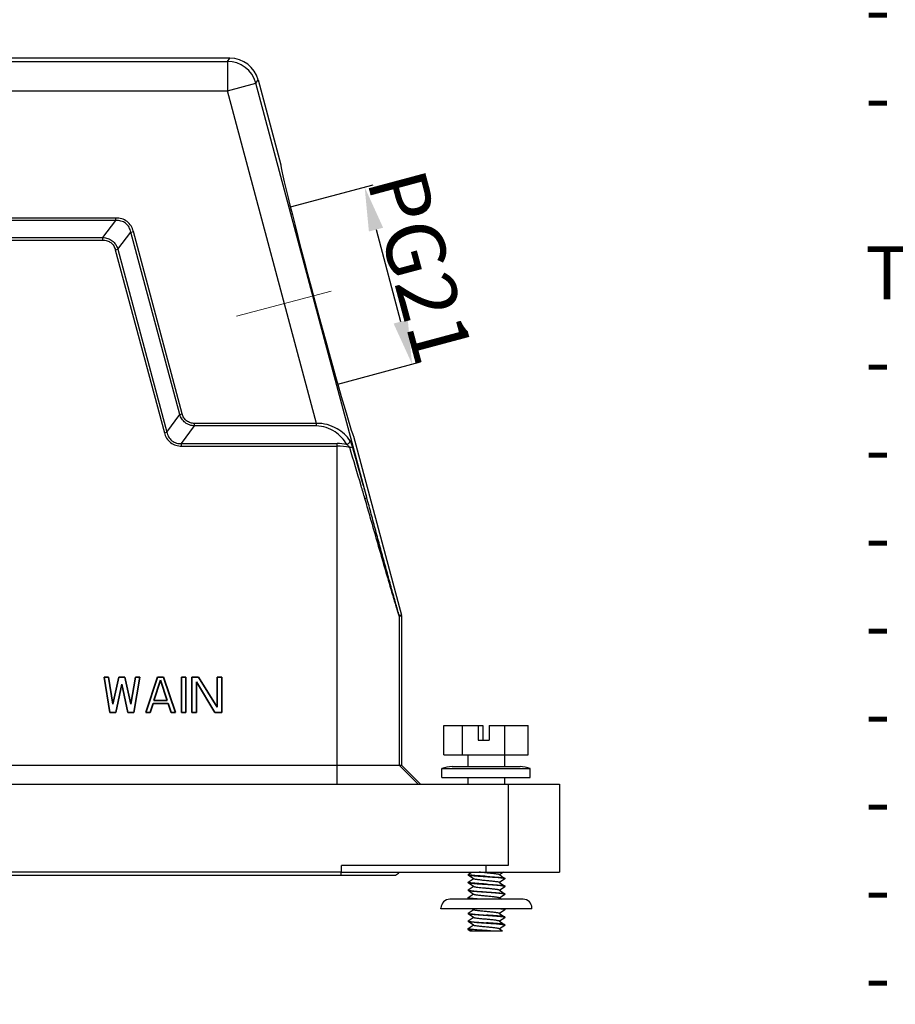
# Model space of a CAD drawing. Units: millimetres. Extents: x 3451 to 4193, y 481 to 1006.
# Drawn here: x 3868 to 3988, y 645 to 779 of the extents above; entities that cross this region are included whole.
import ezdxf

# ---------------------------------------------------------------- set-up
doc = ezdxf.new("R2010")
doc.units = ezdxf.units.MM
doc.header["$LTSCALE"] = 65.395
doc.header["$PDMODE"] = 3
doc.header["$PDSIZE"] = 8
doc.layers.get('0').update_dxf_attribs({"linetype": 'CONTINUOUS', "lineweight": 30})
doc.layers.get('Defpoints').update_dxf_attribs({"linetype": 'CONTINUOUS'})
doc.layers.add('02___PRT_ALL_AXES', color=7, linetype='CONTINUOUS')
doc.layers.add('轮廓线', color=7, linetype='CONTINUOUS')
doc.layers.add('Dim', color=3, linetype='CONTINUOUS', lineweight=15)
doc.layers.add('打标文字', color=3, linetype='CONTINUOUS', lineweight=20)
doc.styles.add('Romans字体', font='romans.shx', dxfattribs={"width": 0.75})
doc.dimstyles.new('01', dxfattribs={"dimtxt": 8, "dimasz": 6, "dimexe": 1.2, "dimexo": 0.2, "dimgap": 0.5, "dimtad": 1, "dimdec": 1, "dimdsep": 46, "dimtxsty": 'Romans字体', "dimcen": 0, "dimclrd": 1, "dimclre": 6, "dimclrt": 4, "dimazin": 2, "dimtfac": 1, "dimtdec": 1, "dimtofl": 0, "dimtmove": 0, "dimatfit": 3, "dimfxl": 1, "dimtolj": 1, "dimtzin": 0, "dimarcsym": 0})

# ---------------------------------------------------------------- blocks, each defined once
blk = doc.blocks.new('*D10')
at = {"layer": 'Defpoints', "color": 0}
for p in [(3905.19, 753.84), (3921.97, 732.45), (3911.66, 729.69)]:
    blk.add_point(p, dxfattribs=at)
at = {"layer": 'Dim', "color": 6, "lineweight": -2}
for p, q in [((3905.38, 753.89), (3916.66, 756.91)), ((3911.85, 729.74), (3923.13, 732.76))]:
    blk.add_line(p, q, dxfattribs=at)
at = {"layer": 'Dim', "color": 1, "lineweight": -2}
blk.add_line((3917.05, 750.8), (3920.41, 738.25), dxfattribs=at)
at = {"layer": 'Dim', "color": 1}
for points in [[(3918.02, 751.06), (3916.08, 750.54), (3915.5, 756.6)], [(3921.38, 738.51), (3919.45, 737.99), (3921.97, 732.45)]]:
    blk.add_solid(points, dxfattribs=at)
at = {"layer": 'Dim', "color": 4, "insert": (3923.07, 745.72), "char_height": 8, "attachment_point": 5, "rotation": 285, "style": 'Romans字体'}
blk.add_mtext('\\A1;PG21', dxfattribs=at)

msp = doc.modelspace()

# ---------------------------------------------------------------- linework, layer by layer
at = {"color": 7, "linetype": 'Continuous'}
for p, q in [((3897.12, 774.18), (3793.99, 774.18)), ((3794.32, 773.74), (3896.78, 773.74)), ((3896.78, 773.74), (3897.12, 774.18)), ((3896.78, 773.74), (3896.78, 769.74)), ((3896.78, 769.74), (3900.65, 770.78)), ((3900.65, 770.78), (3900.98, 771.21)), ((3915.79, 714.27), (3900.65, 770.78)), ((3794.32, 769.74), (3896.78, 769.74)), ((3908.94, 724.38), (3896.78, 769.74)), ((3881.57, 752.38), (3809.54, 752.38)), ((3881.57, 752.03), (3809.54, 752.03)), ((3879.8, 749.72), (3881.57, 752.03)), ((3881.57, 752.03), (3881.57, 752.38)), ((3811.31, 749.72), (3879.8, 749.72)), ((3811.31, 749.37), (3879.8, 749.37)), ((3879.8, 749.37), (3879.8, 749.72)), ((3881.85, 748.15), (3883.62, 750.46)), ((3883.62, 750.46), (3883.96, 750.55)), ((3890.28, 725.6), (3883.62, 750.46)), ((3890.62, 725.69), (3883.96, 750.55)), ((3881.5, 748.06), (3881.85, 748.15)), ((3881.5, 748.06), (3888.19, 723.11)), ((3881.85, 748.15), (3888.53, 723.2)), ((3888.53, 723.2), (3890.28, 725.6)), ((3890.28, 725.6), (3890.62, 725.69)), ((3890.54, 721.62), (3892.3, 724.03)), ((3892.3, 724.03), (3892.3, 724.38)), ((3908.94, 724.38), (3892.3, 724.38)), ((3908.94, 724.03), (3892.3, 724.03)), ((3908.94, 724.03), (3908.94, 724.38)), ((3888.19, 723.11), (3888.53, 723.2)), ((3890.54, 721.28), (3890.54, 721.62)), ((3890.54, 721.62), (3911.74, 721.62)), ((3890.54, 721.28), (3911.74, 721.28)), ((3911.74, 675.18), (3911.74, 721.62)), ((3920.54, 698.24), (3920.22, 698.2)), ((3920.55, 698.11), (3920.24, 698.07)), ((3920.24, 677.74), (3920.24, 698.07)), ((3920.55, 677.74), (3920.55, 698.11)), ((3926.29, 683.16), (3931.62, 683.16)), ((3926.29, 679.16), (3926.29, 683.16)), ((3928.85, 679.16), (3928.85, 683.16)), ((3930.98, 683.16), (3930.98, 681.16)), ((3931.62, 683.16), (3931.62, 681.16)), ((3932.48, 683.16), (3937.81, 683.16)), ((3932.48, 683.16), (3932.48, 681.16)), ((3934.61, 679.16), (3934.61, 683.16)), ((3937.81, 679.16), (3937.81, 683.16)), ((3930.98, 681.16), (3932.48, 681.16)), ((3926.29, 679.16), (3937.81, 679.16)), ((3929.55, 679.16), (3929.55, 677.58)), ((3934.55, 679.16), (3934.55, 677.58)), ((3920.55, 677.74), (3855.78, 677.74)), ((3920.24, 677.74), (3922.8, 675.18)), ((3920.55, 677.74), (3923.11, 675.18)), ((3926.03, 677.3), (3938.07, 677.3)), ((3926.03, 676.08), (3926.03, 677.3)), ((3927.42, 677.58), (3936.69, 677.58)), ((3938.07, 676.08), (3938.07, 677.3)), ((3926.03, 676.08), (3938.07, 676.08)), ((3929.55, 676.08), (3929.55, 675.18)), ((3934.55, 676.08), (3934.55, 675.18)), ((3749.05, 675.18), (3942.05, 675.18)), ((3935.05, 675.18), (3935.05, 664.11)), ((3942.05, 675.18), (3942.05, 663.18)), ((3912.34, 663.18), (3912.36, 664.11)), ((3935.05, 664.11), (3912.36, 664.11)), ((3912.36, 663.18), (3912.36, 664.11)), ((3932.07, 663.18), (3932.07, 664.11)), ((3912.34, 663.18), (3759.03, 663.18)), ((3771.4, 662.78), (3919.71, 662.78)), ((3912.23, 663.18), (3912.23, 662.78)), ((3912.35, 663.18), (3942.05, 663.18)), ((3929.61, 662.86), (3929.62, 662.88)), ((3929.61, 662.86), (3929.61, 662.79)), ((3929.62, 662.78), (3929.61, 662.79)), ((3929.62, 662.88), (3930.07, 663.18)), ((3930.35, 662.26), (3929.62, 662.78)), ((3929.62, 661.83), (3930.32, 662.29)), ((3932.1, 663.08), (3932.09, 663.08)), ((3934.42, 663.18), (3933.9, 662.81)), ((3934.6, 662.25), (3933.9, 661.76)), ((3934.6, 662.35), (3934.61, 662.34)), ((3934.6, 662.25), (3934.61, 662.27)), ((3934.61, 662.34), (3934.61, 662.27)), ((3929.61, 661.81), (3929.62, 661.83)), ((3929.61, 661.81), (3929.61, 661.74)), ((3929.62, 661.72), (3929.61, 661.74)), ((3929.61, 660.75), (3929.61, 660.68)), ((3929.62, 660.67), (3929.61, 660.68)), ((3930.35, 661.21), (3929.62, 661.72)), ((3929.62, 660.77), (3930.32, 661.23)), ((3930.35, 660.15), (3929.62, 660.67)), ((3934.6, 661.2), (3933.9, 660.7)), ((3934.6, 661.3), (3934.61, 661.28)), ((3934.6, 661.2), (3934.61, 661.21)), ((3934.61, 661.28), (3934.61, 661.21)), ((3937.11, 659.48), (3927.11, 659.48)), ((3929.61, 659.7), (3929.62, 659.72)), ((3929.61, 659.7), (3929.61, 659.63)), ((3929.62, 659.61), (3929.61, 659.63)), ((3929.62, 659.72), (3930.32, 660.17)), ((3929.81, 659.48), (3929.62, 659.61)), ((3933.87, 659.67), (3934.16, 659.48)), ((3934.6, 660.14), (3933.9, 659.65)), ((3934.6, 660.24), (3934.61, 660.23)), ((3934.6, 660.14), (3934.61, 660.16)), ((3934.61, 660.23), (3934.61, 660.16)), ((3925.91, 658.18), (3925.91, 658.28)), ((3938.31, 658.18), (3925.91, 658.18)), ((3929.62, 657.61), (3930.32, 658.06)), ((3930.35, 658.04), (3930.16, 658.18)), ((3934.6, 658.03), (3933.9, 657.54)), ((3934.53, 658.18), (3934.6, 658.13)), ((3934.61, 658.12), (3934.6, 658.13)), ((3934.6, 658.03), (3934.61, 658.05)), ((3934.61, 658.12), (3934.61, 658.05)), ((3938.31, 658.18), (3938.31, 658.28)), ((3929.62, 657.61), (3929.61, 657.59)), ((3929.61, 657.59), (3929.61, 657.52)), ((3929.62, 657.5), (3929.61, 657.52)), ((3930.35, 656.99), (3929.62, 657.5)), ((3929.62, 656.55), (3930.32, 657.01)), ((3934.6, 656.97), (3933.9, 656.48)), ((3934.61, 657.06), (3934.6, 657.08)), ((3934.6, 656.97), (3934.61, 656.99)), ((3934.61, 657.06), (3934.61, 656.99)), ((3929.62, 656.55), (3929.61, 656.53)), ((3929.61, 656.53), (3929.61, 656.46)), ((3929.62, 656.45), (3929.61, 656.46)), ((3929.61, 655.48), (3929.62, 655.49)), ((3929.61, 655.48), (3929.61, 655.35)), ((3930.35, 655.93), (3929.62, 656.45)), ((3929.62, 655.49), (3930.32, 655.95)), ((3929.83, 655.18), (3929.63, 655.32)), ((3933.87, 655.45), (3934.28, 655.18)), ((3934.6, 655.92), (3933.9, 655.43)), ((3934.61, 656.01), (3934.6, 656.02)), ((3934.6, 655.92), (3934.61, 655.94)), ((3934.61, 656.01), (3934.61, 655.94)), ((3929.83, 655.18), (3934.28, 655.18))]:
    msp.add_line(p, q, dxfattribs=at)
for points in [[(3933.87, 662.84), (3934.35, 662.52), (3934.6, 662.35)], [(3933.87, 661.78), (3934.35, 661.47), (3934.6, 661.3)], [(3933.87, 660.73), (3934.35, 660.41), (3934.6, 660.24)], [(3933.87, 657.56), (3934.35, 657.24), (3934.6, 657.08)], [(3933.87, 656.5), (3934.35, 656.19), (3934.6, 656.02)]]:
    msp.add_lwpolyline(points, dxfattribs=at)
for centre, radius, start, end in [((3896.78, 769.74), 4, 15.0187, 89.9813), ((3897.12, 770.18), 4, 15.0014, 89.9986), ((3911.74, 712.93), 8.69, 81.2667, 89.99), ((3911.74, 713.52), 7.75, 77.1152, 89.9952), ((3919.73, 698.07), 0.502, 0.0343, 14.9657), ((3920.05, 698.11), 0.502, 0.032, 14.968), ((3927.42, 673.93), 3.65, 90, 112.2997), ((3936.69, 673.93), 3.65, 67.7003, 90), ((3918.3, 665.43), 3, 297.9529, 310.752), ((3927.11, 658.28), 1.2, 90, 180), ((3937.11, 658.28), 1.2, 0, 90)]:
    msp.add_arc(centre, radius, start, end, dxfattribs=at)
for points, knots in [([(3883.96, 750.55), (3883.89, 750.81), (3883.68, 751.32), (3883.13, 751.94), (3882.38, 752.32), (3881.84, 752.38), (3881.57, 752.38)], [0, 0, 0, 0, 0.250191, 0.500002, 0.749812, 1, 1, 1, 1]), ([(3883.62, 750.46), (3883.57, 750.69), (3883.41, 751.14), (3882.94, 751.7), (3882.28, 752.01), (3881.8, 752.04), (3881.57, 752.03)], [0, 0, 0, 0, 0.250196, 0.500002, 0.749807, 1, 1, 1, 1]), ([(3879.8, 749.72), (3880.03, 749.71), (3880.48, 749.63), (3881.1, 749.3), (3881.58, 748.79), (3881.77, 748.37), (3881.85, 748.15)], [0, 0, 0, 0, 0.249998, 0.500004, 0.75001, 1, 1, 1, 1]), ([(3879.8, 749.37), (3879.99, 749.37), (3880.38, 749.32), (3880.91, 749.06), (3881.31, 748.61), (3881.45, 748.25), (3881.5, 748.06)], [0, 0, 0, 0, 0.250122, 0.500005, 0.749887, 1, 1, 1, 1]), ([(3892.3, 724.03), (3892.07, 724.04), (3891.62, 724.13), (3891.01, 724.45), (3890.54, 724.97), (3890.35, 725.38), (3890.28, 725.6)], [0, 0, 0, 0, 0.250017, 0.500045, 0.750076, 1, 1, 1, 1]), ([(3892.3, 724.38), (3892.11, 724.38), (3891.72, 724.43), (3891.2, 724.7), (3890.81, 725.14), (3890.67, 725.5), (3890.62, 725.69)], [0, 0, 0, 0, 0.250117, 0.500006, 0.749939, 1, 1, 1, 1]), ([(3913.52, 721.99), (3913.08, 722.67), (3911.71, 723.91), (3909.9, 724.41), (3908.94, 724.38)], [0, 0, 0, 0, 0.456748, 1, 1, 1, 1]), ([(3913.06, 721.52), (3912.66, 722.19), (3911.49, 723.43), (3909.82, 724.03), (3908.94, 724.03)], [0, 0, 0, 0, 0.465034, 1, 1, 1, 1]), ([(3888.19, 723.11), (3888.26, 722.85), (3888.46, 722.35), (3889, 721.72), (3889.73, 721.35), (3890.28, 721.28), (3890.54, 721.28)], [0, 0, 0, 0, 0.250217, 0.500059, 0.749838, 1, 1, 1, 1]), ([(3888.53, 723.2), (3888.58, 722.97), (3888.73, 722.53), (3889.19, 721.97), (3889.84, 721.65), (3890.31, 721.61), (3890.54, 721.62)], [0, 0, 0, 0, 0.250217, 0.500059, 0.749823, 1, 1, 1, 1]), ([(3913.06, 721.52), (3913.12, 721.54), (3913.32, 721.63), (3913.5, 721.83), (3913.52, 721.99)], [0, 0, 0, 0, 0.277018, 1, 1, 1, 1]), ([(3913.47, 721.08), (3913.44, 721.12), (3913.31, 721.28), (3913.17, 721.43), (3913.06, 721.52)], [0, 0, 0, 0, 0.263428, 1, 1, 1, 1]), ([(3913.47, 721.08), (3913.55, 721.1), (3913.67, 721.15), (3913.8, 721.18), (3913.84, 721.21)], [0, 0, 0, 0, 0.6464, 1, 1, 1, 1]), ([(3915.53, 714.14), (3915.36, 714.72), (3914.68, 717.03), (3913.98, 719.34), (3913.47, 721.08)], [0, 0, 0, 0, 0.249234, 1, 1, 1, 1]), ([(3913.84, 721.21), (3913.82, 721.28), (3913.73, 721.55), (3913.63, 721.82), (3913.52, 721.99)], [0, 0, 0, 0, 0.277679, 1, 1, 1, 1]), ([(3915.79, 714.27), (3915.63, 714.85), (3914.99, 717.16), (3914.33, 719.47), (3913.84, 721.21)], [0, 0, 0, 0, 0.249108, 1, 1, 1, 1]), ([(3915.53, 714.14), (3915.56, 714.15), (3915.63, 714.17), (3915.71, 714.21), (3915.76, 714.24), (3915.79, 714.26), (3915.79, 714.27)], [0, 0, 0, 0, 0.392262, 0.70162, 0.905757, 1, 1, 1, 1]), ([(3920.24, 698.07), (3920.24, 698.07), (3920.23, 698.08), (3920.22, 698.1), (3920.2, 698.15), (3920.17, 698.24), (3920.13, 698.36), (3920.09, 698.5), (3920.02, 698.72), (3919.92, 699.04), (3919.8, 699.45), (3919.66, 699.9), (3919.52, 700.37), (3919.33, 701.03), (3919.07, 701.89), (3918.77, 702.94), (3918.45, 704.02), (3918.13, 705.11), (3917.81, 706.21), (3917.38, 707.71), (3916.84, 709.59), (3916.18, 711.86), (3915.75, 713.38), (3915.53, 714.14)], [0, 0, 0, 0, 0.000362, 0.001281, 0.004758, 0.010286, 0.017627, 0.0265, 0.036634, 0.05988, 0.085981, 0.114091, 0.143642, 0.174265, 0.237796, 0.303425, 0.370469, 0.43852, 0.507321, 0.576698, 0.716722, 0.857948, 1, 1, 1, 1]), ([(3920.22, 698.2), (3920.22, 698.2), (3920.21, 698.21), (3920.21, 698.22), (3920.2, 698.25), (3920.18, 698.3), (3920.15, 698.38), (3920.12, 698.51), (3920.07, 698.66), (3920, 698.89), (3919.91, 699.22), (3919.79, 699.64), (3919.66, 700.1), (3919.53, 700.58), (3919.34, 701.25), (3919.1, 702.1), (3918.81, 703.16), (3918.52, 704.23), (3918.22, 705.32), (3917.92, 706.41), (3917.52, 707.89), (3917.01, 709.76), (3916.4, 712.01), (3915.99, 713.51), (3915.79, 714.27)], [0, 0, 0, 0, 0.000383, 0.00138, 0.002978, 0.005152, 0.011113, 0.018962, 0.028357, 0.038992, 0.063116, 0.089904, 0.118525, 0.148442, 0.179312, 0.243074, 0.30868, 0.375526, 0.443254, 0.511636, 0.580523, 0.719406, 0.859342, 1, 1, 1, 1]), ([(3929.66, 662.83), (3929.65, 662.84), (3929.63, 662.84), (3929.61, 662.86), (3929.61, 662.86)], [0, 0, 0, 0, 0.659683, 1, 1, 1, 1]), ([(3932.11, 662.53), (3931.96, 662.54), (3931.66, 662.56), (3931.22, 662.59), (3930.81, 662.62), (3930.45, 662.65), (3930.18, 662.68), (3929.99, 662.7), (3929.88, 662.72), (3929.79, 662.73), (3929.71, 662.75), (3929.66, 662.76), (3929.63, 662.77), (3929.62, 662.78)], [0, 0, 0, 0, 0.18345, 0.360717, 0.52579, 0.673126, 0.797772, 0.850262, 0.895602, 0.933444, 0.96351, 0.985666, 1, 1, 1, 1]), ([(3932.11, 662.6), (3931.83, 662.62), (3931.42, 662.65), (3930.89, 662.69), (3930.54, 662.71), (3930.24, 662.74), (3929.99, 662.77), (3929.8, 662.8), (3929.7, 662.82), (3929.66, 662.83)], [0, 0, 0, 0, 0.342506, 0.501163, 0.645157, 0.770273, 0.872899, 0.950131, 1, 1, 1, 1]), ([(3933.87, 661.78), (3933.86, 661.79), (3933.84, 661.8), (3933.77, 661.82), (3933.65, 661.85), (3933.48, 661.87), (3933.26, 661.9), (3933, 661.93), (3932.72, 661.96), (3932.42, 661.99), (3932.1, 662.02), (3931.79, 662.05), (3931.49, 662.08), (3931.2, 662.11), (3930.95, 662.14), (3930.73, 662.17), (3930.56, 662.2), (3930.45, 662.22), (3930.38, 662.24), (3930.36, 662.26), (3930.35, 662.26)], [0, 0, 0, 0, 0.00934, 0.022266, 0.058943, 0.109346, 0.172018, 0.245034, 0.326106, 0.412674, 0.501998, 0.591246, 0.677589, 0.758295, 0.830813, 0.892876, 0.942579, 0.978493, 0.991032, 1, 1, 1, 1]), ([(3932.09, 663.08), (3932, 663.09), (3931.67, 663.12), (3931.34, 663.15), (3931.1, 663.18)], [0, 0, 0, 0, 0.264767, 1, 1, 1, 1]), ([(3933.87, 662.84), (3933.86, 662.84), (3933.84, 662.85), (3933.77, 662.88), (3933.65, 662.9), (3933.48, 662.93), (3933.26, 662.96), (3933, 662.99), (3932.61, 663.03), (3932.31, 663.06), (3932.1, 663.08)], [0, 0, 0, 0, 0.018594, 0.04435, 0.117411, 0.217825, 0.342687, 0.488148, 0.649647, 1, 1, 1, 1]), ([(3932.11, 662.6), (3932.26, 662.59), (3932.56, 662.57), (3933, 662.54), (3933.4, 662.51), (3933.77, 662.48), (3934.07, 662.45), (3934.29, 662.42), (3934.43, 662.4), (3934.5, 662.39), (3934.56, 662.37), (3934.59, 662.36), (3934.6, 662.35)], [0, 0, 0, 0, 0.182756, 0.35941, 0.524025, 0.671126, 0.795813, 0.893991, 0.932131, 0.962572, 0.985175, 1, 1, 1, 1]), ([(3934.56, 662.3), (3934.52, 662.31), (3934.42, 662.33), (3934.23, 662.36), (3933.99, 662.39), (3933.68, 662.42), (3933.33, 662.45), (3932.8, 662.48), (3932.39, 662.51), (3932.11, 662.53)], [0, 0, 0, 0, 0.049869, 0.127101, 0.229727, 0.354843, 0.498837, 0.657494, 1, 1, 1, 1]), ([(3934.61, 662.27), (3934.61, 662.27), (3934.59, 662.29), (3934.57, 662.3), (3934.56, 662.3)], [0, 0, 0, 0, 0.340317, 1, 1, 1, 1]), ([(3929.66, 661.78), (3929.65, 661.78), (3929.63, 661.79), (3929.61, 661.8), (3929.61, 661.81)], [0, 0, 0, 0, 0.659683, 1, 1, 1, 1]), ([(3929.62, 660.77), (3929.62, 660.77), (3929.62, 660.77), (3929.61, 660.76), (3929.61, 660.75)], [0, 0, 0, 0, 0.324723, 1, 1, 1, 1]), ([(3929.61, 660.75), (3929.61, 660.75), (3929.62, 660.74), (3929.63, 660.73), (3929.64, 660.73)], [0, 0, 0, 0, 0.374736, 1, 1, 1, 1]), ([(3930.2, 661.62), (3930.12, 661.63), (3929.99, 661.64), (3929.84, 661.67), (3929.74, 661.68), (3929.69, 661.7), (3929.65, 661.71), (3929.63, 661.72), (3929.62, 661.72)], [0, 0, 0, 0, 0.378151, 0.674258, 0.789488, 0.882168, 0.952184, 1, 1, 1, 1]), ([(3932.11, 660.42), (3931.96, 660.43), (3931.66, 660.45), (3931.22, 660.48), (3930.81, 660.51), (3930.45, 660.54), (3930.18, 660.57), (3929.99, 660.59), (3929.88, 660.6), (3929.79, 660.62), (3929.71, 660.63), (3929.66, 660.65), (3929.63, 660.66), (3929.62, 660.67)], [0, 0, 0, 0, 0.18345, 0.360717, 0.52579, 0.673126, 0.797772, 0.850262, 0.895602, 0.933444, 0.96351, 0.985666, 1, 1, 1, 1]), ([(3929.64, 660.73), (3929.66, 660.72), (3929.72, 660.7), (3929.84, 660.68), (3930.01, 660.66), (3930.13, 660.64), (3930.2, 660.64)], [0, 0, 0, 0, 0.135412, 0.349366, 0.639345, 1, 1, 1, 1]), ([(3932.11, 661.55), (3931.83, 661.56), (3931.42, 661.59), (3930.89, 661.63), (3930.54, 661.66), (3930.24, 661.69), (3929.99, 661.71), (3929.8, 661.74), (3929.7, 661.76), (3929.66, 661.78)], [0, 0, 0, 0, 0.342506, 0.501163, 0.645157, 0.770273, 0.872899, 0.950131, 1, 1, 1, 1]), ([(3932.11, 661.48), (3931.76, 661.5), (3931.12, 661.54), (3930.48, 661.59), (3930.2, 661.62)], [0, 0, 0, 0, 0.551368, 1, 1, 1, 1]), ([(3930.2, 660.64), (3930.48, 660.61), (3931.12, 660.56), (3931.76, 660.51), (3932.11, 660.49)], [0, 0, 0, 0, 0.448632, 1, 1, 1, 1]), ([(3930.75, 661.11), (3930.7, 661.12), (3930.61, 661.13), (3930.49, 661.16), (3930.41, 661.18), (3930.36, 661.2), (3930.35, 661.21)], [0, 0, 0, 0, 0.361115, 0.650988, 0.864321, 1, 1, 1, 1]), ([(3933.87, 660.73), (3933.85, 660.74), (3933.8, 660.75), (3933.72, 660.78), (3933.59, 660.8), (3933.44, 660.82), (3933.26, 660.85), (3932.98, 660.88), (3932.58, 660.92), (3932.09, 660.97), (3931.6, 661.01), (3931.16, 661.06), (3930.88, 661.09), (3930.75, 661.11)], [0, 0, 0, 0, 0.018898, 0.048359, 0.088142, 0.137554, 0.195652, 0.261277, 0.409667, 0.570705, 0.731291, 0.878351, 1, 1, 1, 1]), ([(3932.11, 661.55), (3932.26, 661.54), (3932.56, 661.52), (3933, 661.48), (3933.4, 661.45), (3933.77, 661.42), (3934.07, 661.39), (3934.29, 661.37), (3934.43, 661.35), (3934.5, 661.33), (3934.56, 661.32), (3934.59, 661.31), (3934.6, 661.3)], [0, 0, 0, 0, 0.182754, 0.359408, 0.524019, 0.671116, 0.795804, 0.893987, 0.932128, 0.962572, 0.985175, 1, 1, 1, 1]), ([(3934.56, 661.24), (3934.52, 661.26), (3934.42, 661.28), (3934.23, 661.31), (3933.99, 661.33), (3933.68, 661.36), (3933.33, 661.39), (3932.8, 661.43), (3932.39, 661.46), (3932.11, 661.48)], [0, 0, 0, 0, 0.049869, 0.127101, 0.229727, 0.354843, 0.498837, 0.657494, 1, 1, 1, 1]), ([(3934.61, 661.21), (3934.61, 661.22), (3934.59, 661.23), (3934.57, 661.24), (3934.56, 661.24)], [0, 0, 0, 0, 0.340317, 1, 1, 1, 1]), ([(3929.66, 659.67), (3929.65, 659.67), (3929.63, 659.68), (3929.61, 659.69), (3929.61, 659.7)], [0, 0, 0, 0, 0.659683, 1, 1, 1, 1]), ([(3930.56, 659.48), (3930.44, 659.49), (3930.27, 659.5), (3930.05, 659.53), (3929.92, 659.54), (3929.81, 659.56), (3929.73, 659.58), (3929.67, 659.59), (3929.63, 659.61), (3929.62, 659.61)], [0, 0, 0, 0, 0.381816, 0.543141, 0.682539, 0.798717, 0.890615, 0.957656, 1, 1, 1, 1]), ([(3931.48, 659.48), (3931.27, 659.49), (3930.96, 659.51), (3930.56, 659.55), (3930.3, 659.57), (3930.08, 659.59), (3929.9, 659.62), (3929.77, 659.64), (3929.69, 659.66), (3929.66, 659.67)], [0, 0, 0, 0, 0.352103, 0.50952, 0.650343, 0.771859, 0.871753, 0.948202, 1, 1, 1, 1]), ([(3933.87, 659.67), (3933.86, 659.68), (3933.84, 659.69), (3933.77, 659.71), (3933.65, 659.73), (3933.48, 659.76), (3933.26, 659.79), (3933, 659.82), (3932.72, 659.85), (3932.42, 659.88), (3932.1, 659.91), (3931.79, 659.94), (3931.49, 659.97), (3931.2, 660), (3930.95, 660.03), (3930.73, 660.06), (3930.56, 660.09), (3930.45, 660.11), (3930.38, 660.13), (3930.36, 660.15), (3930.35, 660.15)], [0, 0, 0, 0, 0.00934, 0.022265, 0.058942, 0.109346, 0.172019, 0.245034, 0.326105, 0.412674, 0.501998, 0.591246, 0.677589, 0.758295, 0.830814, 0.892877, 0.942579, 0.978493, 0.991033, 1, 1, 1, 1]), ([(3932.11, 660.49), (3932.26, 660.48), (3932.56, 660.46), (3933, 660.43), (3933.4, 660.4), (3933.77, 660.37), (3934.07, 660.34), (3934.29, 660.31), (3934.43, 660.29), (3934.5, 660.28), (3934.56, 660.26), (3934.59, 660.25), (3934.6, 660.24)], [0, 0, 0, 0, 0.182756, 0.35941, 0.524025, 0.671126, 0.795813, 0.893991, 0.932131, 0.962572, 0.985175, 1, 1, 1, 1]), ([(3934.56, 660.19), (3934.52, 660.2), (3934.42, 660.22), (3934.23, 660.25), (3933.99, 660.28), (3933.68, 660.31), (3933.33, 660.34), (3932.8, 660.37), (3932.39, 660.4), (3932.11, 660.42)], [0, 0, 0, 0, 0.049869, 0.127101, 0.229727, 0.354843, 0.498837, 0.657494, 1, 1, 1, 1]), ([(3934.61, 660.16), (3934.61, 660.16), (3934.59, 660.18), (3934.57, 660.19), (3934.56, 660.19)], [0, 0, 0, 0, 0.340317, 1, 1, 1, 1]), ([(3933.87, 657.56), (3933.86, 657.57), (3933.84, 657.58), (3933.77, 657.6), (3933.65, 657.62), (3933.48, 657.65), (3933.26, 657.68), (3933, 657.71), (3932.72, 657.74), (3932.42, 657.77), (3932.1, 657.8), (3931.79, 657.83), (3931.49, 657.86), (3931.2, 657.89), (3930.95, 657.92), (3930.73, 657.95), (3930.56, 657.98), (3930.45, 658), (3930.38, 658.02), (3930.36, 658.03), (3930.35, 658.04)], [0, 0, 0, 0, 0.009338, 0.022264, 0.05894, 0.109345, 0.172018, 0.245034, 0.326105, 0.412674, 0.501998, 0.591246, 0.677589, 0.758294, 0.830815, 0.892878, 0.94258, 0.978494, 0.991036, 1, 1, 1, 1]), ([(3934.56, 658.08), (3934.53, 658.09), (3934.45, 658.11), (3934.3, 658.13), (3934.11, 658.16), (3933.96, 658.17), (3933.88, 658.18)], [0, 0, 0, 0, 0.146273, 0.364599, 0.651111, 1, 1, 1, 1]), ([(3934.6, 658.13), (3934.59, 658.14), (3934.57, 658.15), (3934.52, 658.16), (3934.48, 658.17), (3934.44, 658.18)], [0, 0, 0, 0, 0.155063, 0.372787, 1, 1, 1, 1]), ([(3934.61, 658.05), (3934.61, 658.05), (3934.59, 658.07), (3934.57, 658.07), (3934.56, 658.08)], [0, 0, 0, 0, 0.340317, 1, 1, 1, 1]), ([(3929.61, 657.59), (3929.61, 657.58), (3929.62, 657.57), (3929.65, 657.56), (3929.67, 657.55), (3929.7, 657.54)], [0, 0, 0, 0, 0.122987, 0.319049, 1, 1, 1, 1]), ([(3932.11, 657.25), (3931.96, 657.26), (3931.66, 657.28), (3931.22, 657.32), (3930.81, 657.35), (3930.45, 657.38), (3930.18, 657.4), (3929.99, 657.42), (3929.88, 657.44), (3929.79, 657.45), (3929.71, 657.47), (3929.66, 657.48), (3929.63, 657.5), (3929.62, 657.5)], [0, 0, 0, 0, 0.18345, 0.360717, 0.52579, 0.673126, 0.797772, 0.850262, 0.895602, 0.933444, 0.96351, 0.985666, 1, 1, 1, 1]), ([(3929.7, 657.54), (3929.74, 657.53), (3929.85, 657.51), (3930.05, 657.49), (3930.3, 657.46), (3930.73, 657.42), (3931.34, 657.38), (3931.84, 657.34), (3932.11, 657.32)], [0, 0, 0, 0, 0.057992, 0.140673, 0.246028, 0.371333, 0.668167, 1, 1, 1, 1]), ([(3933.87, 656.5), (3933.86, 656.51), (3933.84, 656.52), (3933.77, 656.54), (3933.65, 656.57), (3933.48, 656.6), (3933.26, 656.63), (3933, 656.66), (3932.72, 656.69), (3932.42, 656.72), (3932.1, 656.75), (3931.79, 656.77), (3931.49, 656.8), (3931.2, 656.83), (3930.95, 656.86), (3930.73, 656.89), (3930.56, 656.92), (3930.45, 656.95), (3930.38, 656.97), (3930.36, 656.98), (3930.35, 656.99)], [0, 0, 0, 0, 0.009337, 0.022267, 0.058942, 0.109344, 0.172016, 0.245033, 0.326106, 0.412674, 0.501998, 0.591247, 0.67759, 0.758294, 0.830813, 0.892877, 0.942582, 0.978496, 0.991034, 1, 1, 1, 1]), ([(3934.6, 657.08), (3934.59, 657.08), (3934.56, 657.1), (3934.5, 657.11), (3934.43, 657.13), (3934.29, 657.15), (3934.07, 657.17), (3933.77, 657.2), (3933.4, 657.23), (3933, 657.26), (3932.56, 657.29), (3932.26, 657.31), (3932.11, 657.32)], [0, 0, 0, 0, 0.014825, 0.037428, 0.067869, 0.106009, 0.204187, 0.328874, 0.475975, 0.64059, 0.817244, 1, 1, 1, 1]), ([(3934.56, 657.02), (3934.52, 657.04), (3934.42, 657.06), (3934.23, 657.09), (3933.99, 657.11), (3933.68, 657.14), (3933.33, 657.17), (3932.8, 657.21), (3932.39, 657.24), (3932.11, 657.25)], [0, 0, 0, 0, 0.049869, 0.127101, 0.229727, 0.354843, 0.498837, 0.657494, 1, 1, 1, 1]), ([(3934.61, 656.99), (3934.61, 657), (3934.59, 657.01), (3934.57, 657.02), (3934.56, 657.02)], [0, 0, 0, 0, 0.340317, 1, 1, 1, 1]), ([(3929.61, 656.53), (3929.61, 656.53), (3929.63, 656.51), (3929.65, 656.5), (3929.66, 656.5)], [0, 0, 0, 0, 0.340317, 1, 1, 1, 1]), ([(3932.64, 655.18), (3932.46, 655.19), (3932.09, 655.21), (3931.55, 655.25), (3931.03, 655.29), (3930.57, 655.32), (3930.23, 655.36), (3930, 655.38), (3929.86, 655.4), (3929.76, 655.42), (3929.69, 655.43), (3929.65, 655.45), (3929.63, 655.46), (3929.61, 655.47), (3929.61, 655.48)], [0, 0, 0, 0, 0.181507, 0.362651, 0.534518, 0.688616, 0.817378, 0.87024, 0.914545, 0.949789, 0.975633, 0.984996, 0.992036, 1, 1, 1, 1]), ([(3929.63, 655.32), (3929.63, 655.32), (3929.62, 655.33), (3929.61, 655.34), (3929.61, 655.35)], [0, 0, 0, 0, 0.321734, 1, 1, 1, 1]), ([(3932.11, 656.2), (3931.96, 656.21), (3931.66, 656.23), (3931.22, 656.26), (3930.81, 656.29), (3930.45, 656.32), (3930.18, 656.35), (3929.99, 656.37), (3929.88, 656.38), (3929.79, 656.4), (3929.71, 656.41), (3929.66, 656.43), (3929.63, 656.44), (3929.62, 656.45)], [0, 0, 0, 0, 0.18345, 0.360717, 0.52579, 0.673126, 0.797772, 0.850262, 0.895602, 0.933444, 0.96351, 0.985666, 1, 1, 1, 1]), ([(3930.16, 655.18), (3930.1, 655.19), (3929.98, 655.21), (3929.83, 655.25), (3929.72, 655.28), (3929.66, 655.31), (3929.63, 655.32)], [0, 0, 0, 0, 0.357519, 0.645795, 0.860296, 1, 1, 1, 1]), ([(3929.66, 656.5), (3929.7, 656.49), (3929.8, 656.47), (3929.99, 656.44), (3930.24, 656.41), (3930.54, 656.38), (3930.89, 656.35), (3931.42, 656.32), (3931.83, 656.29), (3932.11, 656.27)], [0, 0, 0, 0, 0.049869, 0.127101, 0.229727, 0.354843, 0.498837, 0.657494, 1, 1, 1, 1]), ([(3933.87, 655.45), (3933.86, 655.46), (3933.84, 655.47), (3933.77, 655.49), (3933.65, 655.51), (3933.48, 655.54), (3933.26, 655.57), (3933, 655.6), (3932.72, 655.63), (3932.42, 655.66), (3932.1, 655.69), (3931.79, 655.72), (3931.49, 655.75), (3931.2, 655.78), (3930.95, 655.81), (3930.73, 655.84), (3930.56, 655.87), (3930.45, 655.89), (3930.38, 655.91), (3930.36, 655.92), (3930.35, 655.93)], [0, 0, 0, 0, 0.009337, 0.022264, 0.058939, 0.109344, 0.172018, 0.245034, 0.326105, 0.412674, 0.501998, 0.591247, 0.677589, 0.758295, 0.830815, 0.892879, 0.942581, 0.978494, 0.991036, 1, 1, 1, 1]), ([(3934.6, 656.02), (3934.59, 656.03), (3934.56, 656.04), (3934.5, 656.06), (3934.43, 656.07), (3934.29, 656.09), (3934.07, 656.12), (3933.77, 656.15), (3933.4, 656.18), (3933, 656.21), (3932.56, 656.24), (3932.26, 656.26), (3932.11, 656.27)], [0, 0, 0, 0, 0.014825, 0.037428, 0.067869, 0.106009, 0.204187, 0.328874, 0.475975, 0.64059, 0.817244, 1, 1, 1, 1]), ([(3934.54, 655.98), (3934.5, 655.99), (3934.39, 656.01), (3934.19, 656.03), (3933.94, 656.06), (3933.64, 656.09), (3933.3, 656.12), (3932.78, 656.15), (3932.38, 656.18), (3932.11, 656.2)], [0, 0, 0, 0, 0.055079, 0.135817, 0.240204, 0.365447, 0.508143, 0.664363, 1, 1, 1, 1]), ([(3934.61, 655.94), (3934.61, 655.94), (3934.59, 655.96), (3934.57, 655.97), (3934.55, 655.97), (3934.54, 655.98)], [0, 0, 0, 0, 0.320515, 0.611396, 1, 1, 1, 1])]:
    msp.add_open_spline(points, degree=3, knots=knots, dxfattribs=at)
at = {"layer": '02___PRT_ALL_AXES', "color": 7, "linetype": 'Continuous'}
for p, q in [((3900.98, 771.21), (3904.09, 759.63)), ((3914, 722.64), (3920.54, 698.24))]:
    msp.add_line(p, q, dxfattribs=at)
msp.add_ellipse((3909.04, 741.14), major_axis=(-4.96, 18.5), ratio=0.017455, start_param=0.006789, end_param=3.134804, dxfattribs=at)
at = {"layer": 'Dim', "color": 1}
msp.add_line((3910.92, 742.43), (3898.02, 738.98), dxfattribs=at)
at = {"layer": '轮廓线', "lineweight": 35}
for p, q in [((3880.77, 684.94), (3879.96, 689.76)), ((3879.96, 689.76), (3880.57, 689.76)), ((3880.57, 689.76), (3881.18, 686.07)), ((3881.18, 686.07), (3881.99, 689.76)), ((3882.4, 688.83), (3881.59, 684.94)), ((3881.99, 689.76), (3882.8, 689.76)), ((3883.21, 684.94), (3882.4, 688.83)), ((3882.8, 689.76), (3883.62, 686.07)), ((3883.62, 686.07), (3884.23, 689.76)), ((3884.83, 689.76), (3884.02, 684.94)), ((3884.23, 689.76), (3884.83, 689.76)), ((3885.65, 684.94), (3887.27, 689.76)), ((3886.76, 686.58), (3887.68, 689.35)), ((3888.08, 689.76), (3887.27, 689.76)), ((3887.68, 689.35), (3888.59, 686.58)), ((3888.08, 689.76), (3889.71, 684.94)), ((3890.52, 684.94), (3890.52, 689.76)), ((3890.52, 689.76), (3891.13, 689.76)), ((3891.13, 689.76), (3891.13, 684.94)), ((3891.94, 689.76), (3892.86, 689.76)), ((3891.94, 684.94), (3891.94, 689.76)), ((3895.09, 684.94), (3892.55, 689.14)), ((3892.55, 689.14), (3892.55, 684.94)), ((3892.86, 689.76), (3895.4, 685.66)), ((3895.4, 685.66), (3895.4, 689.76)), ((3895.4, 689.76), (3896.01, 689.76)), ((3896.01, 689.76), (3896.01, 684.94)), ((3886.66, 686.17), (3886.26, 684.94)), ((3888.69, 686.17), (3886.66, 686.17)), ((3888.59, 686.58), (3886.76, 686.58)), ((3889.1, 684.94), (3888.69, 686.17)), ((3881.59, 684.94), (3880.77, 684.94)), ((3884.02, 684.94), (3883.21, 684.94)), ((3886.26, 684.94), (3885.65, 684.94)), ((3889.71, 684.94), (3889.1, 684.94)), ((3891.13, 684.94), (3890.52, 684.94)), ((3892.55, 684.94), (3891.94, 684.94)), ((3896.01, 684.94), (3895.09, 684.94))]:
    msp.add_line(p, q, dxfattribs=at)

# ---------------------------------------------------------------- texts
at = {"layer": '打标文字', "color": 3, "insert": (3983.77, 868.53), "char_height": 7.2, "width": 207.7254, "attachment_point": 1, "style": 'Romans字体'}
msp.add_mtext('\\A1;\\fFangSong_GB2312|b0|i0|c134|p49;技术参数：\\P\\Fromans.shx|c134;- \\fFangSong_GB2312|b0|i0|c134|p49;材料\\Fromans.shx|c134;: \\fFangSong_GB2312|b0|i0|c134|p49;压铸铝\\P\\Fromans.shx|c134;- \\fFangSong_GB2312|b0|i0|c134|p49;表面处理\\Fromans.shx|c134;: \\fFangSong_GB2312|b0|i0|c134|p49;粉末喷涂\\P\\Fromans.shx|c134;- \\fFangSong_GB2312|b0|i0|c134|p49;颜色\\Fromans.shx|c134;: RAL 9005\\fFangSong_GB2312|b0|i0|c134|p49;（黑色）\\Fromans.shx|c134; \\P- \\fFangSong_GB2312|b0|i0|c134|p49;温度范围\\Fromans.shx|c134;: -40\\fFangSong_GB2312|b0|i0|c134|p49;℃\\Fromans.shx|c134; - +125\\fFangSong_GB2312|b0|i0|c134|p49;℃\\P\\Fromans.shx|c134;- \\fFangSong_GB2312|b0|i0|c134|p49;防护等级\\Fromans.shx|c134;: IP68/IP69K    \\P- \\fFangSong_GB2312|b0|i0|c134|p49;出线方向\\Fromans.shx|c134;: \\fFangSong_GB2312|b0|i0|c134|p49;侧出线\\P\\Fromans.shx|c134;- \\fFangSong_GB2312|b0|i0|c134|p49;出线孔数\\Fromans.shx|c134;: 1\\P- \\fFangSong_GB2312|b0|i0|c134|p49;螺纹规格\\Fromans.shx|c134;: PG21\\P\\PTechnical specification:\\P- Material: aluminium die-cast\\P- Surface: powder-coated\\P- Colour: RAL 9005(black)\\P- Temperature range: -40\\fFangSong_GB2312|b0|i0|c134|p49;℃\\Fromans.shx|c134; - +125\\fFangSong_GB2312|b0|i0|c134|p49;℃\\P\\Fromans.shx|c134;- Degree of protection: IP68/IP69K \\P- Cable entry: side entry\\P- No. of cable entries: 1\\P- Thread size: PG21\\P  ', dxfattribs=at)

# ---------------------------------------------------------------- dimensions: what is measured, and where the dimension line sits
at = {"layer": 'Dim'}
dim = msp.add_linear_dim(base=(3921.97, 732.45), p1=(3905.19, 753.84), p2=(3911.66, 729.69), angle=285, text='PG21', dimstyle='01', dxfattribs=at)
dim.commit()
dim.dimension.update_dxf_attribs({"geometry": '*D10', "text_midpoint": (3918.72, 744.56), "dimtype": 161})

doc.saveas('drawing.dxf')
